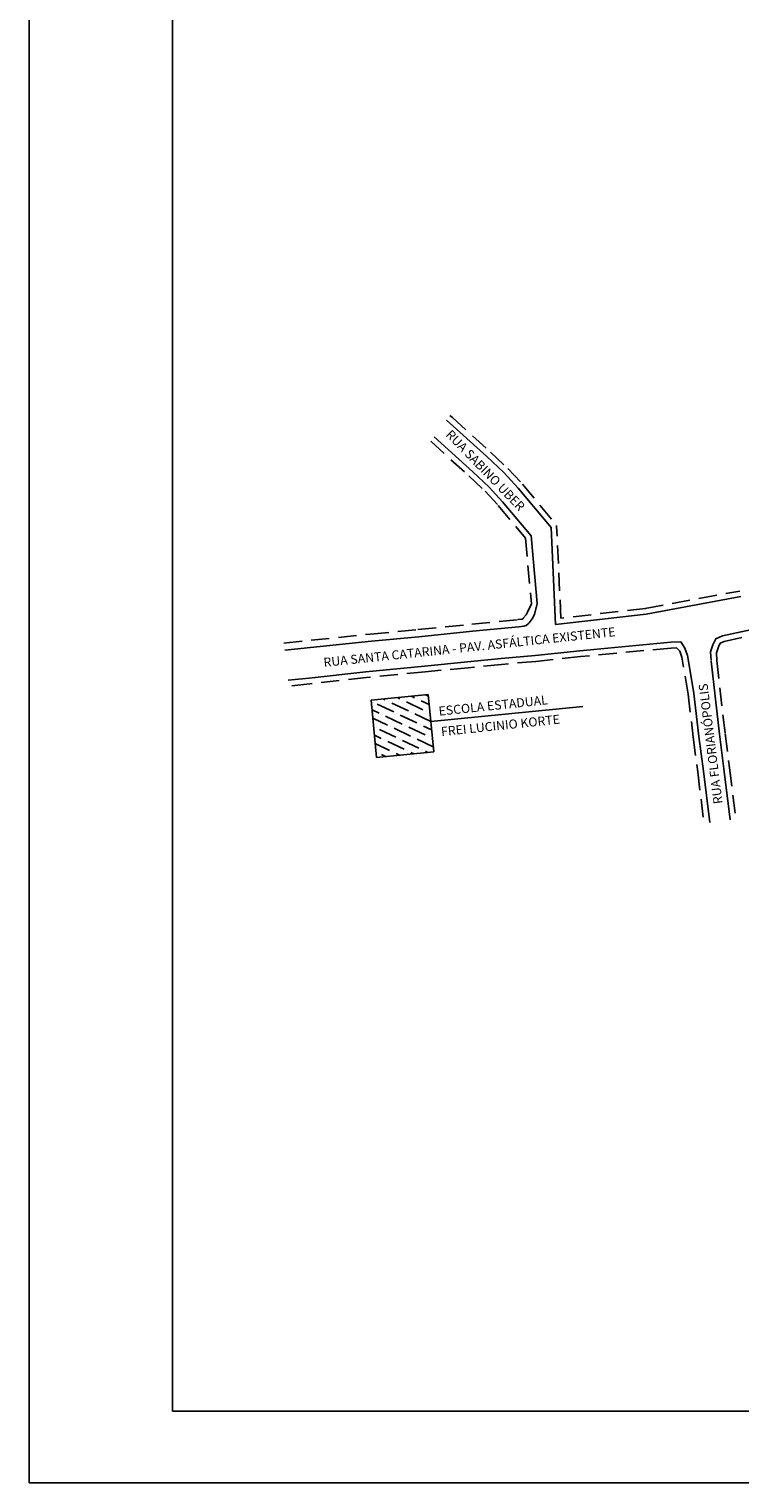
# Model space of a CAD drawing. Units: millimetres. Extents: x 1263 to 4163, y 1238 to 5341.
# Drawn here: x 1263 to 1758, y 3314 to 4328 of the extents above; entities that cross this region are included whole.
import ezdxf

# ---------------------------------------------------------------- set-up
doc = ezdxf.new("R2010")
doc.units = ezdxf.units.MM
doc.linetypes.add('HIDDENX2', pattern=[19.05, 12.7, -6.35])
for name, color, linetype in [('COTAS-01', 1, 'Continuous'), ('FOLHA2', 7, 'Continuous'), ('MEDIDAS', 3, 'Continuous')]:
    doc.layers.add(name, color=color, linetype=linetype)
doc.styles.add('10mm', font='romans.shx', dxfattribs={"height": 5})

# ---------------------------------------------------------------- blocks, each defined once
blk = doc.blocks.new('A$C36C23C0F')
at = {"layer": 'COTAS-01', "color": 0, "linetype": 'ByBlock'}
blk.add_line((2850, 2126.5, -467.2), (100, 2126.5, -467.2), dxfattribs=at)
at = {"layer": 'COTAS-01', "linetype": 'ByBlock'}
blk.add_line((2900, 2076.5, -467.2), (0, 2076.5, -467.2), dxfattribs=at)
at = {"layer": 'FOLHA2', "color": 1, "linetype": 'ByBlock'}
blk.add_line((0, 4103, -467.2), (0, 2076.5, -467.2), dxfattribs=at)
at = {"layer": 'FOLHA2', "color": 0, "linetype": 'ByBlock'}
blk.add_line((100, 4053, -467.2), (100, 2126.5, -467.2), dxfattribs=at)

msp = doc.modelspace()

# ---------------------------------------------------------------- hatches: boundary and pattern name
at = {"layer": 'MEDIDAS'}
h = msp.add_hatch(dxfattribs=at)
h.set_pattern_fill('ANSI36', color=1, scale=1.6, angle=109.6558, style=0)
h.set_pattern_definition([(154.65583, (7952.365, -6756.6674), (-10.2088805, -0.7856579), [12.7, -2.54, 0, -2.54])])
h.paths.add_polyline_path([(1501.3, 3859.8), (1505.2, 3820), (1545, 3823.9), (1541.1, 3863.7)])

# ---------------------------------------------------------------- linework, layer by layer
at = {"color": 1, "linetype": 'HIDDENX2'}
for p, q in [((1558, 4056.8, -776.6), (1556.2, 4058.3, -777.5)), ((1558, 4056.8, 11.3), (1556.2, 4058.3, 10.4)), ((1633.6, 3917, -780.3), (1630.6, 3981.1, -776.6)), ((1692.3, 3923.7, -780.3), (1758.3, 3935.9, -780.3)), ((1610.4, 3921.2, -773), (1613, 3927, -776.6)), ((1692.5, 3923.8, -780.3), (1633.6, 3917, -780.3)), ((1722.3, 3864, -781.1), (1717.9, 3889.8, -780.5))]:
    msp.add_line(p, q, dxfattribs=at)
at = {"color": 0}
for p, q in [((1629.8, 3912.6, -1181.3), (1626.7, 3980.1, -781.6)), ((1693, 3919.8, -780.3), (1759, 3932, -780.3)), ((1693, 3919.8, -780.3), (1629.8, 3912.6, -780.3)), ((1615.7, 3890.9, 795.4), (1592, 3888.8, 795.4)), ((1646.8, 3894.2, 795.4), (1615.7, 3890.9, 795.4)), ((1710.1, 3900.2, 795.4), (1646.8, 3894.2, 795.4)), ((1717.1, 3900.6, 795.4), (1710.1, 3900.2, 795.4)), ((1720, 3896.1, -780.5), (1717.1, 3900.6, 795.4)), ((1721.7, 3891.1, -780.5), (1720, 3896.1, -780.5)), ((1726.3, 3864.7, -781.1), (1721.7, 3891.1, -780.5)), ((1538.5, 3883.6, 795.4), (1497.7, 3879.6, 795.4)), ((1568.6, 3886.5, 795.4), (1538.5, 3883.6, 795.4)), ((1592, 3888.8, 795.4), (1568.6, 3886.5, 795.4)), ((1458.2, 3875.3, 795.4), (1443.5, 3873.7, 795.4)), ((1497.7, 3879.6, 795.4), (1458.2, 3875.3, 795.4)), ((1501.3, 3859.8, -780.5), (1541.1, 3863.7, -780.5)), ((1501.3, 3859.8, -418.3), (1541.1, 3863.7, -418.3)), ((1545, 3823.9, -418.3), (1541.1, 3863.7, -780.5)), ((1541.1, 3863.7, -418.3), (1545, 3823.9, -418.3)), ((1505.2, 3820, -418.3), (1501.3, 3859.8, -780.5)), ((1505.2, 3820, -418.3), (1501.3, 3859.8, -418.3)), ((1505.2, 3820, -418.3), (1545, 3823.9, -418.3)), ((1545, 3823.9, -418.3), (1505.2, 3820, -418.3))]:
    msp.add_line(p, q, dxfattribs=at)
at = {"color": 1}
msp.add_line((1542.9, 3845, -418.3), (1648.8, 3855.4, -418.3), dxfattribs=at)
at = {"color": 0}
for points, elevation in [([(1553.8, 4055.1), (1581.9, 4029.7), (1593.9, 4018.5), (1603.8, 4007.7), (1626.7, 3980.1)], -776.6), ([(1545.3, 4043.5), (1572.2, 4019.1), (1583.6, 4008.3), (1592.9, 3998.2), (1612.8, 3974.3), (1617, 3927.3)], -776.6), ([(1441.2, 3894.7), (1501.5, 3900.9), (1534.5, 3904.1), (1572, 3907.9), (1604.2, 3911), (1607.7, 3911.5), (1609.3, 3911.9), (1610.7, 3913), (1611.4, 3913.8), (1613.5, 3916.6), (1615.2, 3919.5), (1617, 3927.3)], -773), ([(1738.2, 3887.4), (1737.9, 3893.5), (1739.5, 3898.4), (1741.5, 3902.7), (1746.3, 3904.7), (1765.6, 3908.9)], -1482.2), ([(1738.2, 3887.1), (1744.1, 3836.2), (1747.2, 3812.1), (1751.6, 3776.5)], -781.1), ([(1726.3, 3864.5), (1729.8, 3834.5), (1732.9, 3810.3), (1737.3, 3774.7)], -781.1)]:
    msp.add_lwpolyline(points, dxfattribs=dict(at, elevation=elevation))
at = {"color": 1, "linetype": 'HIDDENX2'}
for points, elevation in [([(1558, 4056.8), (1584.6, 4032.6), (1596.7, 4021.3), (1606.8, 4010.4), (1630.6, 3981.7), (1630.6, 3981.1)], -776.6), ([(1542.9, 4040.3), (1569.4, 4016.1), (1580.8, 4005.5), (1589.9, 3995.6), (1608.9, 3972.7), (1613, 3927)], -776.6), ([(1440.6, 3899.7), (1501, 3905.9), (1534, 3909.1), (1571.5, 3912.8), (1603.6, 3916), (1606.7, 3916.4), (1607.1, 3916.5), (1607.2, 3916.6), (1607.4, 3916.9), (1609.3, 3919.4), (1610.4, 3921.2)], -773), ([(1742.2, 3887.5), (1742, 3892.9), (1743.3, 3897), (1744.5, 3899.6), (1747.3, 3900.8), (1766.7, 3905)], -1482.2), ([(1714.2, 3896.4), (1714.1, 3896.4), (1710.4, 3896.2), (1647.2, 3890.2), (1616.1, 3886.9), (1592.3, 3884.8), (1569, 3882.5), (1538.9, 3879.6), (1498.1, 3875.6), (1458.7, 3871.3), (1444, 3869.7)], -780.5), ([(1714.2, 3896.4), (1714.1, 3896.4), (1710.4, 3896.2), (1647.2, 3890.2), (1616.1, 3886.9), (1592.3, 3884.8), (1569, 3882.5), (1538.9, 3879.6), (1498.1, 3875.6), (1458.7, 3871.3), (1444, 3869.7)], 795.4), ([(1717.9, 3889.8), (1716.5, 3894), (1714.2, 3896.4)], -780.5), ([(1742.2, 3887.5), (1748, 3836.7), (1751.1, 3812.6), (1755.5, 3777)], -781.1), ([(1722.3, 3864), (1725.8, 3834), (1728.9, 3809.8), (1733.3, 3774.2)], -781.1)]:
    msp.add_lwpolyline(points, dxfattribs=dict(at, elevation=elevation))

# ---------------------------------------------------------------- block references
msp.add_blockref('A$C36C23C0F', (1263, 1237.8))

# ---------------------------------------------------------------- texts
at = {"color": 3, "style": '10mm'}
for s, rotation, p in [('RUA SABINO UBER', 314.0735, (1552.9, 4044.5, -233)), ('RUA SANTA CATARINA - PAV. ASFÁLTICA EXISTENTE', 6.0311, (1468.5, 3883)), ('RUA FLORIANÓPOLIS', 97.1783, (1746.3, 3787.9, -234.3)), ('ESCOLA ESTADUAL ', 6.0311, (1548.7, 3849)), ('FREI LUCINIO KORTE', 6.0311, (1550.4, 3834.8))]:
    msp.add_text(s, height=6.3, rotation=rotation, dxfattribs=at).set_placement(p)

doc.saveas('drawing.dxf')
